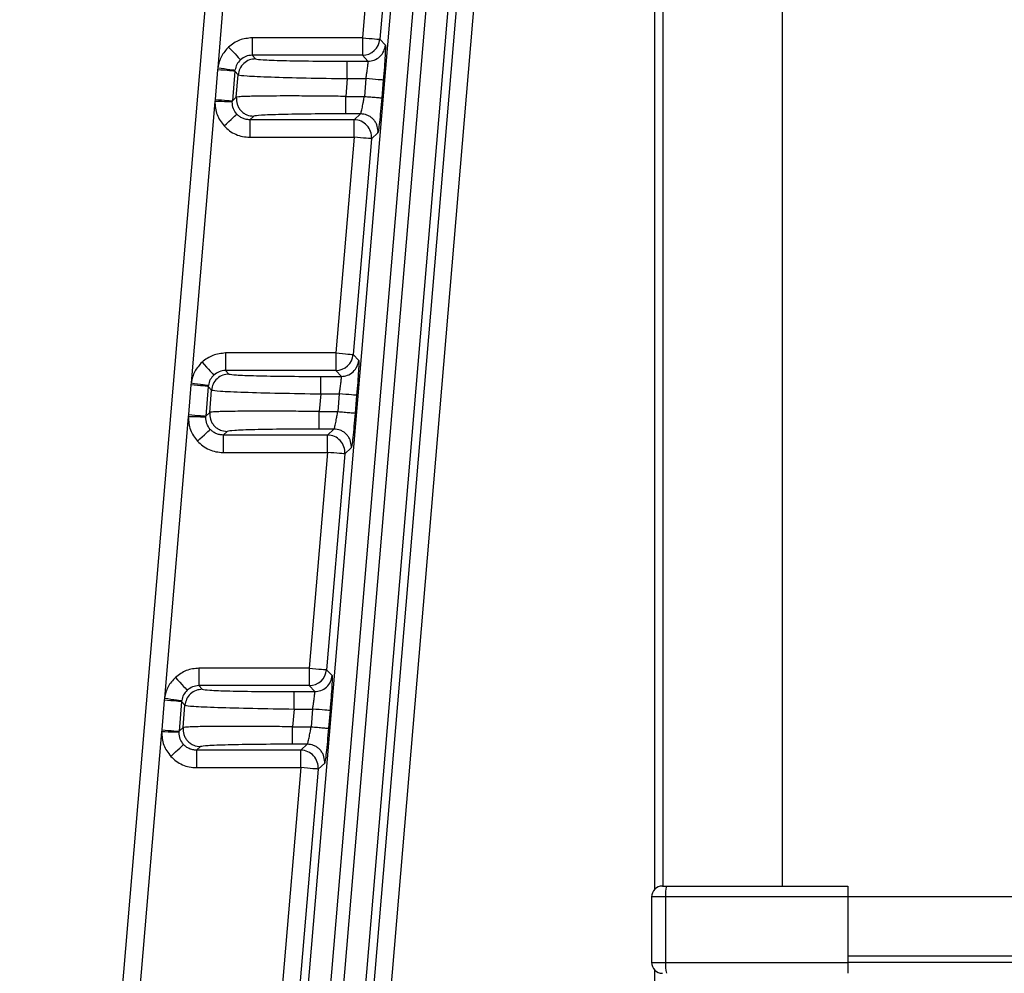
# Model space of a CAD drawing. Units: millimetres. Extents: x -2128 to -1351, y -2563 to -1517.
# Drawn here: x -1794 to -1748, y -2386 to -2342 of the extents above; entities that cross this region are included whole.
import ezdxf

# ---------------------------------------------------------------- set-up
doc = ezdxf.new("R2010")
doc.units = ezdxf.units.MM

msp = doc.modelspace()

# ---------------------------------------------------------------- linework, layer by layer
for p, q in [((-1785.082, -2442.535), (-1773.536, -2305.907)), ((-1772.54, -2305.991), (-1784.085, -2442.619)), ((-1782.993, -2316.859), (-1793.595, -2442.321)), ((-1793.578, -2442.34), (-1782.974, -2316.861)), ((-1781.243, -2442.165), (-1771.688, -2329.098)), ((-1764.5, -2329.083), (-1764.5, -2382.288)), ((-1764.09, -2382.122), (-1764.09, -2329.077)), ((-1758.628, -2382.122), (-1758.628, -2329.122)), ((-1783.456, -2442.4), (-1773.95, -2329.916)), ((-1772.954, -2330), (-1782.46, -2442.484)), ((-1782.039, -2442.098), (-1772.569, -2330.033)), ((-1783.427, -2331.711), (-1784.517, -2344.61)), ((-1777.045, -2333.35), (-1777.881, -2343.24)), ((-1776.248, -2333.417), (-1777.084, -2343.307)), ((-1777.881, -2343.24), (-1782.934, -2343.24)), ((-1777.881, -2343.24), (-1777.881, -2344.04)), ((-1777.084, -2343.307), (-1776.832, -2343.581)), ((-1782.934, -2344.04), (-1782.781, -2344.206)), ((-1777.881, -2344.04), (-1782.934, -2344.04)), ((-1778.577, -2345.113), (-1778.577, -2344.313)), ((-1778.577, -2344.313), (-1777.629, -2344.313)), ((-1777.881, -2344.04), (-1777.629, -2344.313)), ((-1784.526, -2344.705), (-1784.641, -2346.064)), ((-1784.517, -2344.61), (-1784.526, -2344.705)), ((-1783.731, -2344.772), (-1783.846, -2346.132)), ((-1783.731, -2344.772), (-1783.725, -2344.724)), ((-1783.578, -2344.938), (-1783.731, -2344.772)), ((-1783.665, -2345.965), (-1783.578, -2344.938)), ((-1778.577, -2345.113), (-1778.645, -2345.926)), ((-1778.577, -2345.113), (-1777.724, -2345.113)), ((-1777.724, -2345.113), (-1777.792, -2345.926)), ((-1776.927, -2345.18), (-1776.995, -2345.993)), ((-1784.648, -2346.16), (-1785.738, -2359.058)), ((-1784.641, -2346.064), (-1784.648, -2346.16)), ((-1783.848, -2346.179), (-1783.846, -2346.132)), ((-1783.846, -2346.132), (-1783.665, -2345.965)), ((-1778.645, -2346.725), (-1778.645, -2345.926)), ((-1778.645, -2345.926), (-1777.792, -2345.926)), ((-1777.968, -2346.725), (-1778.645, -2346.725)), ((-1777.968, -2346.725), (-1778.266, -2346.999)), ((-1782.868, -2346.832), (-1783.049, -2346.999)), ((-1778.266, -2346.999), (-1783.049, -2346.999)), ((-1783.049, -2346.999), (-1783.049, -2347.798)), ((-1778.266, -2347.798), (-1778.266, -2346.999)), ((-1777.172, -2347.592), (-1777.469, -2347.866)), ((-1783.049, -2347.798), (-1778.266, -2347.798)), ((-1778.266, -2347.798), (-1779.102, -2357.688)), ((-1777.469, -2347.866), (-1778.305, -2357.756)), ((-1779.102, -2357.688), (-1784.155, -2357.688)), ((-1778.305, -2357.756), (-1778.053, -2358.029)), ((-1784.155, -2358.488), (-1784.002, -2358.654)), ((-1779.102, -2358.488), (-1784.155, -2358.488)), ((-1779.797, -2359.561), (-1779.797, -2358.761)), ((-1779.797, -2358.761), (-1778.85, -2358.761)), ((-1779.102, -2358.488), (-1778.85, -2358.761)), ((-1785.747, -2359.153), (-1785.862, -2360.513)), ((-1785.738, -2359.058), (-1785.747, -2359.153)), ((-1784.952, -2359.22), (-1785.067, -2360.58)), ((-1784.952, -2359.22), (-1784.946, -2359.173)), ((-1784.799, -2359.387), (-1784.952, -2359.22)), ((-1784.886, -2360.414), (-1784.799, -2359.387)), ((-1779.797, -2359.561), (-1779.866, -2360.374)), ((-1779.797, -2359.561), (-1778.945, -2359.561)), ((-1778.945, -2359.561), (-1779.013, -2360.374)), ((-1778.148, -2359.629), (-1778.216, -2360.441)), ((-1785.869, -2360.608), (-1786.959, -2373.507)), ((-1785.862, -2360.513), (-1785.869, -2360.608)), ((-1785.069, -2360.628), (-1785.067, -2360.58)), ((-1785.067, -2360.58), (-1784.886, -2360.414)), ((-1779.866, -2361.174), (-1779.866, -2360.374)), ((-1779.866, -2360.374), (-1779.013, -2360.374)), ((-1779.189, -2361.174), (-1779.866, -2361.174)), ((-1779.189, -2361.174), (-1779.487, -2361.447)), ((-1784.089, -2361.281), (-1784.27, -2361.447)), ((-1779.487, -2361.447), (-1784.27, -2361.447)), ((-1784.27, -2361.447), (-1784.27, -2362.247)), ((-1779.487, -2362.247), (-1779.487, -2361.447)), ((-1778.392, -2362.041), (-1778.69, -2362.314)), ((-1784.27, -2362.247), (-1779.487, -2362.247)), ((-1779.487, -2362.247), (-1780.323, -2372.137)), ((-1778.69, -2362.314), (-1779.526, -2372.204)), ((-1780.323, -2372.137), (-1785.376, -2372.137)), ((-1780.323, -2372.137), (-1780.323, -2372.937)), ((-1779.526, -2372.204), (-1779.274, -2372.478)), ((-1785.376, -2372.937), (-1785.223, -2373.103)), ((-1780.323, -2372.937), (-1785.376, -2372.937)), ((-1781.018, -2374.01), (-1781.018, -2373.21)), ((-1781.018, -2373.21), (-1780.071, -2373.21)), ((-1780.323, -2372.937), (-1780.071, -2373.21)), ((-1786.968, -2373.602), (-1787.083, -2374.961)), ((-1786.959, -2373.507), (-1786.968, -2373.602)), ((-1786.173, -2373.669), (-1786.288, -2375.029)), ((-1786.173, -2373.669), (-1786.167, -2373.621)), ((-1786.02, -2373.835), (-1786.173, -2373.669)), ((-1786.107, -2374.862), (-1786.02, -2373.835)), ((-1781.018, -2374.01), (-1781.087, -2374.823)), ((-1781.018, -2374.01), (-1780.166, -2374.01)), ((-1780.166, -2374.01), (-1780.234, -2374.823)), ((-1779.369, -2374.077), (-1779.437, -2374.89)), ((-1787.09, -2375.057), (-1788.18, -2387.955)), ((-1787.083, -2374.961), (-1787.09, -2375.057)), ((-1786.29, -2375.076), (-1786.288, -2375.029)), ((-1786.288, -2375.029), (-1786.107, -2374.862)), ((-1781.087, -2375.622), (-1781.087, -2374.823)), ((-1781.087, -2374.823), (-1780.234, -2374.823)), ((-1785.31, -2375.729), (-1785.491, -2375.896)), ((-1780.708, -2375.896), (-1785.491, -2375.896)), ((-1785.491, -2375.896), (-1785.491, -2376.695)), ((-1780.41, -2375.622), (-1781.087, -2375.622)), ((-1780.41, -2375.622), (-1780.708, -2375.896)), ((-1780.708, -2376.695), (-1780.708, -2375.896)), ((-1779.613, -2376.489), (-1779.911, -2376.763)), ((-1785.491, -2376.695), (-1780.708, -2376.695)), ((-1780.708, -2376.695), (-1781.544, -2386.585)), ((-1779.911, -2376.763), (-1780.747, -2386.653)), ((-1764.128, -2382.122), (-1763.945, -2382.122)), ((-1763.945, -2382.122), (-1755.628, -2382.122)), ((-1755.628, -2382.122), (-1755.628, -2382.622)), ((-1763.989, -2382.622), (-1764.628, -2382.622)), ((-1764.628, -2382.622), (-1764.628, -2385.622)), ((-1755.628, -2382.622), (-1763.989, -2382.622)), ((-1763.989, -2382.622), (-1763.989, -2385.622)), ((-1731.128, -2382.622), (-1755.628, -2382.622)), ((-1755.628, -2382.622), (-1755.628, -2385.622)), ((-1755.628, -2385.322), (-1731.128, -2385.322)), ((-1764.628, -2385.622), (-1763.989, -2385.622)), ((-1764.5, -2385.956), (-1764.5, -2442.182)), ((-1763.989, -2385.622), (-1755.628, -2385.622)), ((-1731.128, -2385.622), (-1755.628, -2385.622)), ((-1755.628, -2385.622), (-1755.628, -2386.122))]:
    msp.add_line(p, q)
at = {"flags": 128}
for points in [[(-1777.881, -2343.24), (-1777.728, -2343.253), (-1777.58, -2343.265), (-1777.444, -2343.277), (-1777.324, -2343.287), (-1777.225, -2343.295), (-1777.15, -2343.302), (-1777.103, -2343.306), (-1777.084, -2343.307)], [(-1784.016, -2343.662), (-1783.913, -2343.774), (-1783.814, -2343.882), (-1783.721, -2343.982), (-1783.64, -2344.071), (-1783.573, -2344.144), (-1783.522, -2344.2), (-1783.489, -2344.235), (-1783.475, -2344.25)], [(-1783.731, -2344.772), (-1783.75, -2344.77), (-1783.797, -2344.766), (-1783.872, -2344.76), (-1783.971, -2344.752), (-1784.091, -2344.742), (-1784.226, -2344.73), (-1784.373, -2344.718), (-1784.526, -2344.705)], [(-1784.517, -2344.61), (-1784.365, -2344.632), (-1784.219, -2344.653), (-1784.084, -2344.672), (-1783.965, -2344.69), (-1783.866, -2344.704), (-1783.792, -2344.715), (-1783.744, -2344.722), (-1783.725, -2344.724)], [(-1776.927, -2345.18), (-1776.946, -2345.178), (-1776.993, -2345.174), (-1777.068, -2345.168), (-1777.167, -2345.16), (-1777.287, -2345.15), (-1777.423, -2345.138), (-1777.571, -2345.126), (-1777.724, -2345.113)], [(-1783.848, -2346.179), (-1783.867, -2346.179), (-1783.915, -2346.178), (-1783.991, -2346.176), (-1784.09, -2346.174), (-1784.21, -2346.171), (-1784.347, -2346.167), (-1784.494, -2346.164), (-1784.648, -2346.16)], [(-1784.641, -2346.064), (-1784.488, -2346.077), (-1784.341, -2346.09), (-1784.205, -2346.101), (-1784.086, -2346.111), (-1783.987, -2346.12), (-1783.912, -2346.126), (-1783.864, -2346.13), (-1783.846, -2346.132)], [(-1784.226, -2347.281), (-1784.114, -2347.178), (-1784.006, -2347.079), (-1783.906, -2346.987), (-1783.818, -2346.906), (-1783.745, -2346.839), (-1783.689, -2346.788), (-1783.653, -2346.754), (-1783.638, -2346.74)], [(-1777.469, -2347.866), (-1777.488, -2347.864), (-1777.536, -2347.86), (-1777.61, -2347.854), (-1777.71, -2347.845), (-1777.83, -2347.835), (-1777.966, -2347.824), (-1778.113, -2347.811), (-1778.266, -2347.798)], [(-1779.102, -2357.688), (-1779.102, -2357.842), (-1779.102, -2357.99), (-1779.102, -2358.126), (-1779.102, -2358.247), (-1779.102, -2358.346), (-1779.102, -2358.421), (-1779.102, -2358.469), (-1779.102, -2358.488)], [(-1779.102, -2357.688), (-1778.949, -2357.701), (-1778.801, -2357.714), (-1778.665, -2357.725), (-1778.545, -2357.735), (-1778.446, -2357.744), (-1778.371, -2357.75), (-1778.324, -2357.754), (-1778.305, -2357.756)], [(-1785.237, -2358.11), (-1785.134, -2358.222), (-1785.034, -2358.331), (-1784.942, -2358.431), (-1784.861, -2358.519), (-1784.794, -2358.592), (-1784.743, -2358.648), (-1784.71, -2358.684), (-1784.696, -2358.699)], [(-1784.952, -2359.22), (-1784.97, -2359.219), (-1785.018, -2359.215), (-1785.093, -2359.209), (-1785.192, -2359.2), (-1785.312, -2359.19), (-1785.447, -2359.179), (-1785.594, -2359.166), (-1785.747, -2359.153)], [(-1785.738, -2359.058), (-1785.586, -2359.08), (-1785.44, -2359.101), (-1785.305, -2359.121), (-1785.186, -2359.138), (-1785.087, -2359.152), (-1785.013, -2359.163), (-1784.965, -2359.17), (-1784.946, -2359.173)], [(-1778.148, -2359.629), (-1778.166, -2359.627), (-1778.214, -2359.623), (-1778.289, -2359.617), (-1778.388, -2359.608), (-1778.508, -2359.598), (-1778.644, -2359.587), (-1778.792, -2359.574), (-1778.945, -2359.561)], [(-1785.069, -2360.628), (-1785.088, -2360.628), (-1785.136, -2360.626), (-1785.212, -2360.624), (-1785.311, -2360.622), (-1785.431, -2360.619), (-1785.568, -2360.616), (-1785.715, -2360.612), (-1785.869, -2360.608)], [(-1785.862, -2360.513), (-1785.709, -2360.526), (-1785.562, -2360.538), (-1785.426, -2360.55), (-1785.307, -2360.56), (-1785.208, -2360.568), (-1785.133, -2360.575), (-1785.085, -2360.579), (-1785.067, -2360.58)], [(-1785.447, -2361.73), (-1785.335, -2361.627), (-1785.227, -2361.528), (-1785.127, -2361.436), (-1785.039, -2361.355), (-1784.966, -2361.287), (-1784.91, -2361.236), (-1784.874, -2361.203), (-1784.859, -2361.189)], [(-1778.69, -2362.314), (-1778.709, -2362.313), (-1778.757, -2362.309), (-1778.831, -2362.302), (-1778.931, -2362.294), (-1779.051, -2362.284), (-1779.187, -2362.272), (-1779.334, -2362.26), (-1779.487, -2362.247)], [(-1780.323, -2372.137), (-1780.17, -2372.15), (-1780.022, -2372.162), (-1779.886, -2372.174), (-1779.766, -2372.184), (-1779.667, -2372.192), (-1779.592, -2372.199), (-1779.545, -2372.203), (-1779.526, -2372.204)], [(-1786.458, -2372.559), (-1786.355, -2372.671), (-1786.255, -2372.779), (-1786.163, -2372.879), (-1786.082, -2372.968), (-1786.015, -2373.041), (-1785.964, -2373.097), (-1785.931, -2373.132), (-1785.917, -2373.147)], [(-1786.173, -2373.669), (-1786.191, -2373.667), (-1786.239, -2373.663), (-1786.314, -2373.657), (-1786.413, -2373.649), (-1786.532, -2373.639), (-1786.668, -2373.627), (-1786.815, -2373.615), (-1786.968, -2373.602)], [(-1786.959, -2373.507), (-1786.807, -2373.529), (-1786.661, -2373.55), (-1786.526, -2373.569), (-1786.407, -2373.587), (-1786.308, -2373.601), (-1786.234, -2373.612), (-1786.186, -2373.619), (-1786.167, -2373.621)], [(-1779.369, -2374.077), (-1779.387, -2374.075), (-1779.435, -2374.071), (-1779.51, -2374.065), (-1779.609, -2374.057), (-1779.729, -2374.047), (-1779.865, -2374.035), (-1780.013, -2374.023), (-1780.166, -2374.01)], [(-1786.29, -2375.076), (-1786.309, -2375.076), (-1786.357, -2375.075), (-1786.433, -2375.073), (-1786.532, -2375.071), (-1786.652, -2375.068), (-1786.789, -2375.064), (-1786.936, -2375.061), (-1787.09, -2375.057)], [(-1787.083, -2374.961), (-1786.93, -2374.974), (-1786.783, -2374.987), (-1786.647, -2374.998), (-1786.528, -2375.008), (-1786.429, -2375.017), (-1786.354, -2375.023), (-1786.306, -2375.027), (-1786.288, -2375.029)], [(-1786.668, -2376.178), (-1786.556, -2376.075), (-1786.448, -2375.976), (-1786.348, -2375.884), (-1786.26, -2375.803), (-1786.187, -2375.736), (-1786.131, -2375.685), (-1786.095, -2375.651), (-1786.08, -2375.638)], [(-1779.911, -2376.763), (-1779.93, -2376.761), (-1779.978, -2376.757), (-1780.052, -2376.751), (-1780.152, -2376.742), (-1780.272, -2376.732), (-1780.408, -2376.721), (-1780.555, -2376.708), (-1780.708, -2376.695)]]:
    msp.add_lwpolyline(points, dxfattribs=at)
for centre, radius, start, end in [((-1777.881, -2343.239), 0.8, 270.041, 355.1288), ((-1778.267, -2347.799), 0.8, 355.2214, 89.9481), ((-1777.966, -2347.526), 0.797, 355.2052, 0.0493), ((-1779.102, -2357.688), 0.8, 270.0422, 355.1276), ((-1779.488, -2362.248), 0.8, 355.221, 89.9493), ((-1779.189, -2361.974), 0.799, 355.2108, 0.0437), ((-1780.323, -2372.136), 0.8, 270.042, 355.1275), ((-1780.709, -2376.696), 0.8, 355.22, 89.9495), ((-1780.412, -2376.423), 0.801, 355.2164, 0.0381), ((-1764.128, -2382.622), 0.5, 90, 180), ((-1762.534, -2382.498), 1.46, 165.0821, 184.8718), ((-1764.128, -2385.622), 0.5, 180, 270), ((-1762.534, -2385.746), 1.461, 175.129, 194.9172)]:
    msp.add_arc(centre, radius, start, end)
for points, knots in [([(-1782.934, -2343.24), (-1783.134, -2343.259), (-1783.535, -2343.298), (-1783.856, -2343.54), (-1784.016, -2343.662)], [0, 0, 0, 0, 0.500039, 1, 1, 1, 1]), ([(-1782.934, -2343.24), (-1782.934, -2343.339), (-1782.934, -2343.491), (-1782.934, -2343.675), (-1782.934, -2343.802), (-1782.934, -2343.905), (-1782.934, -2344.007), (-1782.934, -2344.027), (-1782.934, -2344.04)], [0, 0, 0, 0, 0.239815, 0.368589, 0.500001, 0.631411, 0.760185, 1, 1, 1, 1]), ([(-1784.016, -2343.662), (-1784.141, -2343.798), (-1784.389, -2344.071), (-1784.474, -2344.43), (-1784.517, -2344.61)], [0, 0, 0, 0, 0.499968, 1, 1, 1, 1]), ([(-1777.629, -2344.313), (-1777.534, -2344.303), (-1777.336, -2344.282), (-1777.076, -2344.115), (-1776.888, -2343.871), (-1776.851, -2343.675), (-1776.832, -2343.581)], [0, 0, 0, 0, 0.241174, 0.500004, 0.758831, 1, 1, 1, 1]), ([(-1776.832, -2343.581), (-1776.83, -2343.609), (-1776.824, -2343.667), (-1776.841, -2344.039), (-1776.876, -2344.562), (-1776.91, -2344.974), (-1776.927, -2345.18)], [0, 0, 0, 0, 0.249696, 0.499471, 0.749556, 1, 1, 1, 1]), ([(-1783.475, -2344.25), (-1783.536, -2344.317), (-1783.661, -2344.453), (-1783.704, -2344.633), (-1783.725, -2344.724)], [0, 0, 0, 0, 0.489763, 1, 1, 1, 1]), ([(-1782.781, -2344.206), (-1782.877, -2344.216), (-1783.075, -2344.237), (-1783.334, -2344.404), (-1783.522, -2344.648), (-1783.56, -2344.844), (-1783.578, -2344.938)], [0, 0, 0, 0, 0.241175, 0.5, 0.758826, 1, 1, 1, 1]), ([(-1782.934, -2344.04), (-1783.036, -2344.05), (-1783.237, -2344.069), (-1783.397, -2344.191), (-1783.475, -2344.25)], [0, 0, 0, 0, 0.512169, 1, 1, 1, 1]), ([(-1782.781, -2344.206), (-1782.707, -2344.22), (-1782.558, -2344.248), (-1781.581, -2344.284), (-1780.204, -2344.308), (-1779.119, -2344.311), (-1778.577, -2344.313)], [0, 0, 0, 0, 0.249695, 0.499471, 0.749555, 1, 1, 1, 1]), ([(-1777.641, -2344.554), (-1777.634, -2344.487), (-1777.62, -2344.353), (-1777.626, -2344.326), (-1777.629, -2344.313)], [0, 0, 0, 0, 0.503888, 1, 1, 1, 1]), ([(-1777.724, -2345.113), (-1777.714, -2345.055), (-1777.696, -2344.945), (-1777.666, -2344.746), (-1777.651, -2344.629), (-1777.641, -2344.554)], [0, 0, 0, 0, 0.281132, 0.541758, 1, 1, 1, 1]), ([(-1783.578, -2344.938), (-1783.489, -2344.954), (-1783.312, -2344.984), (-1782.15, -2345.035), (-1780.513, -2345.082), (-1779.222, -2345.102), (-1778.577, -2345.113)], [0, 0, 0, 0, 0.249785, 0.499626, 0.749686, 1, 1, 1, 1]), ([(-1784.648, -2346.16), (-1784.632, -2346.367), (-1784.601, -2346.782), (-1784.351, -2347.115), (-1784.226, -2347.281)], [0, 0, 0, 0, 0.500045, 1, 1, 1, 1]), ([(-1783.638, -2346.74), (-1783.699, -2346.66), (-1783.824, -2346.494), (-1783.84, -2346.286), (-1783.848, -2346.179)], [0, 0, 0, 0, 0.486941, 1, 1, 1, 1]), ([(-1778.645, -2345.926), (-1778.962, -2345.922), (-1779.608, -2345.914), (-1780.575, -2345.907), (-1781.439, -2345.906), (-1782.116, -2345.909), (-1782.604, -2345.914), (-1782.97, -2345.921), (-1783.31, -2345.931), (-1783.585, -2345.945), (-1783.638, -2345.959), (-1783.665, -2345.965)], [0, 0, 0, 0, 0.122925, 0.250148, 0.389318, 0.500238, 0.588218, 0.671589, 0.750353, 0.877507, 1, 1, 1, 1]), ([(-1783.665, -2345.965), (-1783.662, -2346.071), (-1783.657, -2346.235), (-1783.564, -2346.437), (-1783.461, -2346.578), (-1783.33, -2346.692), (-1783.136, -2346.802), (-1782.973, -2346.821), (-1782.868, -2346.832)], [0, 0, 0, 0, 0.238268, 0.367592, 0.5, 0.632404, 0.761731, 1, 1, 1, 1]), ([(-1777.968, -2346.725), (-1777.961, -2346.713), (-1777.95, -2346.693), (-1777.923, -2346.593), (-1777.892, -2346.458), (-1777.853, -2346.265), (-1777.816, -2346.065), (-1777.799, -2345.962), (-1777.792, -2345.926)], [0, 0, 0, 0, 0.233891, 0.362312, 0.498144, 0.748434, 0.911433, 1, 1, 1, 1]), ([(-1777.792, -2345.926), (-1777.694, -2345.934), (-1777.542, -2345.947), (-1777.359, -2345.962), (-1777.232, -2345.973), (-1777.129, -2345.982), (-1777.028, -2345.99), (-1777.008, -2345.992), (-1776.995, -2345.993)], [0, 0, 0, 0, 0.239815, 0.36859, 0.499999, 0.63141, 0.760185, 1, 1, 1, 1]), ([(-1776.995, -2345.993), (-1777.013, -2346.199), (-1777.049, -2346.611), (-1777.103, -2347.134), (-1777.148, -2347.506), (-1777.164, -2347.564), (-1777.172, -2347.592)], [0, 0, 0, 0, 0.250287, 0.50051, 0.750436, 1, 1, 1, 1]), ([(-1778.645, -2346.725), (-1779.188, -2346.727), (-1780.275, -2346.73), (-1781.654, -2346.755), (-1782.638, -2346.79), (-1782.791, -2346.818), (-1782.868, -2346.832)], [0, 0, 0, 0, 0.250285, 0.500509, 0.750436, 1, 1, 1, 1]), ([(-1777.169, -2347.525), (-1777.18, -2347.423), (-1777.197, -2347.267), (-1777.299, -2347.079), (-1777.403, -2346.952), (-1777.531, -2346.85), (-1777.716, -2346.752), (-1777.869, -2346.736), (-1777.968, -2346.725)], [0, 0, 0, 0, 0.242747, 0.3726, 0.504555, 0.635844, 0.763781, 1, 1, 1, 1]), ([(-1783.049, -2346.999), (-1783.107, -2346.995), (-1783.22, -2346.988), (-1783.38, -2346.933), (-1783.523, -2346.852), (-1783.6, -2346.777), (-1783.638, -2346.74)], [0, 0, 0, 0, 0.261616, 0.515455, 0.761569, 1, 1, 1, 1]), ([(-1784.226, -2347.281), (-1784.147, -2347.358), (-1783.988, -2347.512), (-1783.696, -2347.673), (-1783.38, -2347.779), (-1783.159, -2347.792), (-1783.049, -2347.798)], [0, 0, 0, 0, 0.249964, 0.499945, 0.749954, 1, 1, 1, 1]), ([(-1784.155, -2357.688), (-1784.355, -2357.708), (-1784.755, -2357.747), (-1785.077, -2357.989), (-1785.237, -2358.11)], [0, 0, 0, 0, 0.500039, 1, 1, 1, 1]), ([(-1784.155, -2357.688), (-1784.155, -2357.787), (-1784.155, -2357.94), (-1784.155, -2358.124), (-1784.155, -2358.251), (-1784.155, -2358.354), (-1784.155, -2358.455), (-1784.155, -2358.475), (-1784.155, -2358.488)], [0, 0, 0, 0, 0.2398148, 0.3685938, 0.5000011, 0.6314107, 0.7601845, 1, 1, 1, 1]), ([(-1785.237, -2358.11), (-1785.362, -2358.246), (-1785.61, -2358.519), (-1785.695, -2358.878), (-1785.738, -2359.058)], [0, 0, 0, 0, 0.499968, 1, 1, 1, 1]), ([(-1778.85, -2358.761), (-1778.755, -2358.751), (-1778.557, -2358.731), (-1778.297, -2358.564), (-1778.109, -2358.319), (-1778.072, -2358.123), (-1778.053, -2358.029)], [0, 0, 0, 0, 0.241174, 0.499998, 0.758825, 1, 1, 1, 1]), ([(-1778.053, -2358.029), (-1778.05, -2358.058), (-1778.045, -2358.115), (-1778.062, -2358.487), (-1778.097, -2359.011), (-1778.131, -2359.422), (-1778.148, -2359.629)], [0, 0, 0, 0, 0.249695, 0.49947, 0.749554, 1, 1, 1, 1]), ([(-1784.696, -2358.699), (-1784.757, -2358.765), (-1784.882, -2358.902), (-1784.924, -2359.081), (-1784.946, -2359.173)], [0, 0, 0, 0, 0.489779, 1, 1, 1, 1]), ([(-1784.002, -2358.654), (-1784.098, -2358.664), (-1784.296, -2358.685), (-1784.555, -2358.852), (-1784.743, -2359.097), (-1784.781, -2359.292), (-1784.799, -2359.387)], [0, 0, 0, 0, 0.241172, 0.499999, 0.758825, 1, 1, 1, 1]), ([(-1784.155, -2358.488), (-1784.257, -2358.498), (-1784.458, -2358.518), (-1784.618, -2358.639), (-1784.696, -2358.699)], [0, 0, 0, 0, 0.5121736, 1, 1, 1, 1]), ([(-1784.002, -2358.654), (-1783.928, -2358.669), (-1783.779, -2358.697), (-1782.802, -2358.732), (-1781.425, -2358.757), (-1780.34, -2358.76), (-1779.797, -2358.761)], [0, 0, 0, 0, 0.249695, 0.499471, 0.749556, 1, 1, 1, 1]), ([(-1778.862, -2359.003), (-1778.855, -2358.935), (-1778.841, -2358.801), (-1778.847, -2358.775), (-1778.85, -2358.761)], [0, 0, 0, 0, 0.503892, 1, 1, 1, 1]), ([(-1778.945, -2359.561), (-1778.935, -2359.504), (-1778.917, -2359.393), (-1778.887, -2359.195), (-1778.872, -2359.078), (-1778.862, -2359.003)], [0, 0, 0, 0, 0.281134, 0.541763, 1, 1, 1, 1]), ([(-1784.799, -2359.387), (-1784.71, -2359.402), (-1784.533, -2359.433), (-1783.371, -2359.484), (-1781.734, -2359.53), (-1780.443, -2359.551), (-1779.797, -2359.561)], [0, 0, 0, 0, 0.2497847, 0.4996265, 0.7496862, 1, 1, 1, 1]), ([(-1785.869, -2360.608), (-1785.853, -2360.816), (-1785.822, -2361.231), (-1785.572, -2361.563), (-1785.447, -2361.73)], [0, 0, 0, 0, 0.500045, 1, 1, 1, 1]), ([(-1784.859, -2361.189), (-1784.92, -2361.108), (-1785.045, -2360.942), (-1785.061, -2360.734), (-1785.069, -2360.628)], [0, 0, 0, 0, 0.486928, 1, 1, 1, 1]), ([(-1779.866, -2360.374), (-1780.183, -2360.37), (-1780.828, -2360.362), (-1781.796, -2360.356), (-1782.66, -2360.354), (-1783.337, -2360.358), (-1783.825, -2360.363), (-1784.191, -2360.37), (-1784.531, -2360.38), (-1784.806, -2360.394), (-1784.859, -2360.407), (-1784.886, -2360.414)], [0, 0, 0, 0, 0.122925, 0.250148, 0.389318, 0.500238, 0.588218, 0.671589, 0.750353, 0.877507, 1, 1, 1, 1]), ([(-1784.886, -2360.414), (-1784.883, -2360.52), (-1784.878, -2360.684), (-1784.785, -2360.886), (-1784.682, -2361.027), (-1784.551, -2361.141), (-1784.357, -2361.251), (-1784.194, -2361.269), (-1784.089, -2361.281)], [0, 0, 0, 0, 0.238268, 0.367591, 0.500001, 0.632405, 0.761731, 1, 1, 1, 1]), ([(-1779.189, -2361.174), (-1779.182, -2361.161), (-1779.171, -2361.142), (-1779.144, -2361.042), (-1779.113, -2360.907), (-1779.074, -2360.713), (-1779.037, -2360.513), (-1779.02, -2360.41), (-1779.013, -2360.374)], [0, 0, 0, 0, 0.2338909, 0.3623113, 0.4981443, 0.7484348, 0.9114331, 1, 1, 1, 1]), ([(-1779.013, -2360.374), (-1778.915, -2360.382), (-1778.763, -2360.395), (-1778.58, -2360.411), (-1778.453, -2360.421), (-1778.35, -2360.43), (-1778.249, -2360.439), (-1778.229, -2360.44), (-1778.216, -2360.441)], [0, 0, 0, 0, 0.239817, 0.368592, 0.500002, 0.63141, 0.760185, 1, 1, 1, 1]), ([(-1778.216, -2360.441), (-1778.234, -2360.648), (-1778.27, -2361.06), (-1778.324, -2361.583), (-1778.369, -2361.955), (-1778.385, -2362.012), (-1778.392, -2362.041)], [0, 0, 0, 0, 0.250287, 0.50051, 0.750436, 1, 1, 1, 1]), ([(-1779.866, -2361.174), (-1780.409, -2361.175), (-1781.496, -2361.179), (-1782.875, -2361.203), (-1783.859, -2361.239), (-1784.012, -2361.267), (-1784.089, -2361.281)], [0, 0, 0, 0, 0.250285, 0.500509, 0.750436, 1, 1, 1, 1]), ([(-1778.39, -2361.974), (-1778.401, -2361.872), (-1778.418, -2361.715), (-1778.52, -2361.528), (-1778.624, -2361.4), (-1778.752, -2361.298), (-1778.937, -2361.2), (-1779.09, -2361.184), (-1779.189, -2361.174)], [0, 0, 0, 0, 0.242748, 0.372599, 0.504555, 0.635844, 0.763781, 1, 1, 1, 1]), ([(-1784.27, -2361.447), (-1784.327, -2361.444), (-1784.441, -2361.437), (-1784.601, -2361.381), (-1784.744, -2361.3), (-1784.821, -2361.226), (-1784.859, -2361.189)], [0, 0, 0, 0, 0.261615, 0.515459, 0.761567, 1, 1, 1, 1]), ([(-1785.447, -2361.73), (-1785.368, -2361.807), (-1785.209, -2361.96), (-1784.917, -2362.121), (-1784.601, -2362.227), (-1784.38, -2362.24), (-1784.27, -2362.247)], [0, 0, 0, 0, 0.249966, 0.499946, 0.749954, 1, 1, 1, 1]), ([(-1785.376, -2372.137), (-1785.576, -2372.156), (-1785.976, -2372.195), (-1786.298, -2372.437), (-1786.458, -2372.559)], [0, 0, 0, 0, 0.50004, 1, 1, 1, 1]), ([(-1785.376, -2372.137), (-1785.376, -2372.236), (-1785.376, -2372.388), (-1785.376, -2372.572), (-1785.376, -2372.699), (-1785.376, -2372.802), (-1785.376, -2372.904), (-1785.376, -2372.924), (-1785.376, -2372.937)], [0, 0, 0, 0, 0.239814, 0.368593, 0.5, 0.63141, 0.760186, 1, 1, 1, 1]), ([(-1786.458, -2372.559), (-1786.582, -2372.695), (-1786.831, -2372.968), (-1786.916, -2373.327), (-1786.959, -2373.507)], [0, 0, 0, 0, 0.499967, 1, 1, 1, 1]), ([(-1780.071, -2373.21), (-1779.976, -2373.2), (-1779.778, -2373.179), (-1779.518, -2373.012), (-1779.33, -2372.768), (-1779.293, -2372.572), (-1779.274, -2372.478)], [0, 0, 0, 0, 0.241172, 0.499999, 0.758825, 1, 1, 1, 1]), ([(-1779.274, -2372.478), (-1779.271, -2372.506), (-1779.265, -2372.564), (-1779.283, -2372.936), (-1779.318, -2373.459), (-1779.352, -2373.871), (-1779.369, -2374.077)], [0, 0, 0, 0, 0.249695, 0.49947, 0.749554, 1, 1, 1, 1]), ([(-1785.917, -2373.147), (-1785.978, -2373.214), (-1786.103, -2373.35), (-1786.145, -2373.53), (-1786.167, -2373.621)], [0, 0, 0, 0, 0.489776, 1, 1, 1, 1]), ([(-1785.223, -2373.103), (-1785.319, -2373.113), (-1785.517, -2373.134), (-1785.776, -2373.301), (-1785.964, -2373.545), (-1786.002, -2373.741), (-1786.02, -2373.835)], [0, 0, 0, 0, 0.241172, 0.499999, 0.758825, 1, 1, 1, 1]), ([(-1785.376, -2372.937), (-1785.478, -2372.947), (-1785.679, -2372.966), (-1785.839, -2373.088), (-1785.917, -2373.147)], [0, 0, 0, 0, 0.512168, 1, 1, 1, 1]), ([(-1785.223, -2373.103), (-1785.149, -2373.117), (-1785, -2373.145), (-1784.023, -2373.181), (-1782.646, -2373.205), (-1781.561, -2373.208), (-1781.018, -2373.21)], [0, 0, 0, 0, 0.249695, 0.499471, 0.749555, 1, 1, 1, 1]), ([(-1780.083, -2373.451), (-1780.076, -2373.384), (-1780.062, -2373.25), (-1780.068, -2373.223), (-1780.071, -2373.21)], [0, 0, 0, 0, 0.503887, 1, 1, 1, 1]), ([(-1780.166, -2374.01), (-1780.156, -2373.952), (-1780.138, -2373.842), (-1780.108, -2373.643), (-1780.093, -2373.526), (-1780.083, -2373.451)], [0, 0, 0, 0, 0.281134, 0.541763, 1, 1, 1, 1]), ([(-1786.02, -2373.835), (-1785.931, -2373.851), (-1785.754, -2373.881), (-1784.592, -2373.932), (-1782.954, -2373.979), (-1781.664, -2373.999), (-1781.018, -2374.01)], [0, 0, 0, 0, 0.249785, 0.499627, 0.749686, 1, 1, 1, 1]), ([(-1787.09, -2375.057), (-1787.074, -2375.264), (-1787.043, -2375.679), (-1786.793, -2376.012), (-1786.668, -2376.178)], [0, 0, 0, 0, 0.500051, 1, 1, 1, 1]), ([(-1786.08, -2375.638), (-1786.141, -2375.557), (-1786.266, -2375.391), (-1786.282, -2375.183), (-1786.29, -2375.076)], [0, 0, 0, 0, 0.486931, 1, 1, 1, 1]), ([(-1781.087, -2374.823), (-1781.404, -2374.819), (-1782.049, -2374.811), (-1783.017, -2374.804), (-1783.881, -2374.803), (-1784.558, -2374.806), (-1785.046, -2374.811), (-1785.412, -2374.818), (-1785.752, -2374.828), (-1786.027, -2374.842), (-1786.08, -2374.856), (-1786.107, -2374.862)], [0, 0, 0, 0, 0.122925, 0.250148, 0.389318, 0.500238, 0.588218, 0.671589, 0.750353, 0.877507, 1, 1, 1, 1]), ([(-1786.107, -2374.862), (-1786.104, -2374.968), (-1786.099, -2375.132), (-1786.006, -2375.334), (-1785.903, -2375.475), (-1785.772, -2375.589), (-1785.578, -2375.699), (-1785.415, -2375.718), (-1785.31, -2375.729)], [0, 0, 0, 0, 0.238268, 0.367597, 0.5, 0.632404, 0.761733, 1, 1, 1, 1]), ([(-1780.41, -2375.622), (-1780.403, -2375.61), (-1780.392, -2375.59), (-1780.365, -2375.49), (-1780.334, -2375.355), (-1780.295, -2375.162), (-1780.258, -2374.962), (-1780.24, -2374.859), (-1780.234, -2374.823)], [0, 0, 0, 0, 0.233891, 0.362312, 0.498145, 0.748434, 0.911427, 1, 1, 1, 1]), ([(-1780.234, -2374.823), (-1780.135, -2374.831), (-1779.984, -2374.844), (-1779.801, -2374.859), (-1779.674, -2374.87), (-1779.571, -2374.879), (-1779.47, -2374.887), (-1779.45, -2374.889), (-1779.437, -2374.89)], [0, 0, 0, 0, 0.239817, 0.36859, 0.499999, 0.631409, 0.760185, 1, 1, 1, 1]), ([(-1779.437, -2374.89), (-1779.455, -2375.096), (-1779.491, -2375.508), (-1779.545, -2376.031), (-1779.59, -2376.403), (-1779.606, -2376.461), (-1779.613, -2376.489)], [0, 0, 0, 0, 0.2502848, 0.5005088, 0.7504355, 1, 1, 1, 1]), ([(-1785.491, -2375.896), (-1785.548, -2375.892), (-1785.662, -2375.885), (-1785.822, -2375.83), (-1785.965, -2375.749), (-1786.042, -2375.674), (-1786.08, -2375.638)], [0, 0, 0, 0, 0.2616185, 0.5154589, 0.7615645, 1, 1, 1, 1]), ([(-1781.087, -2375.622), (-1781.63, -2375.624), (-1782.717, -2375.627), (-1784.096, -2375.652), (-1785.079, -2375.687), (-1785.233, -2375.715), (-1785.31, -2375.729)], [0, 0, 0, 0, 0.250285, 0.500509, 0.750436, 1, 1, 1, 1]), ([(-1779.611, -2376.422), (-1779.622, -2376.32), (-1779.639, -2376.164), (-1779.741, -2375.976), (-1779.845, -2375.849), (-1779.973, -2375.747), (-1780.158, -2375.649), (-1780.311, -2375.633), (-1780.41, -2375.622)], [0, 0, 0, 0, 0.242749, 0.372601, 0.504554, 0.635845, 0.763783, 1, 1, 1, 1]), ([(-1786.668, -2376.178), (-1786.589, -2376.255), (-1786.43, -2376.409), (-1786.138, -2376.57), (-1785.822, -2376.676), (-1785.601, -2376.689), (-1785.491, -2376.695)], [0, 0, 0, 0, 0.2499638, 0.4999459, 0.7499544, 1, 1, 1, 1])]:
    msp.add_open_spline(points, degree=3, knots=knots)

doc.saveas('drawing.dxf')
